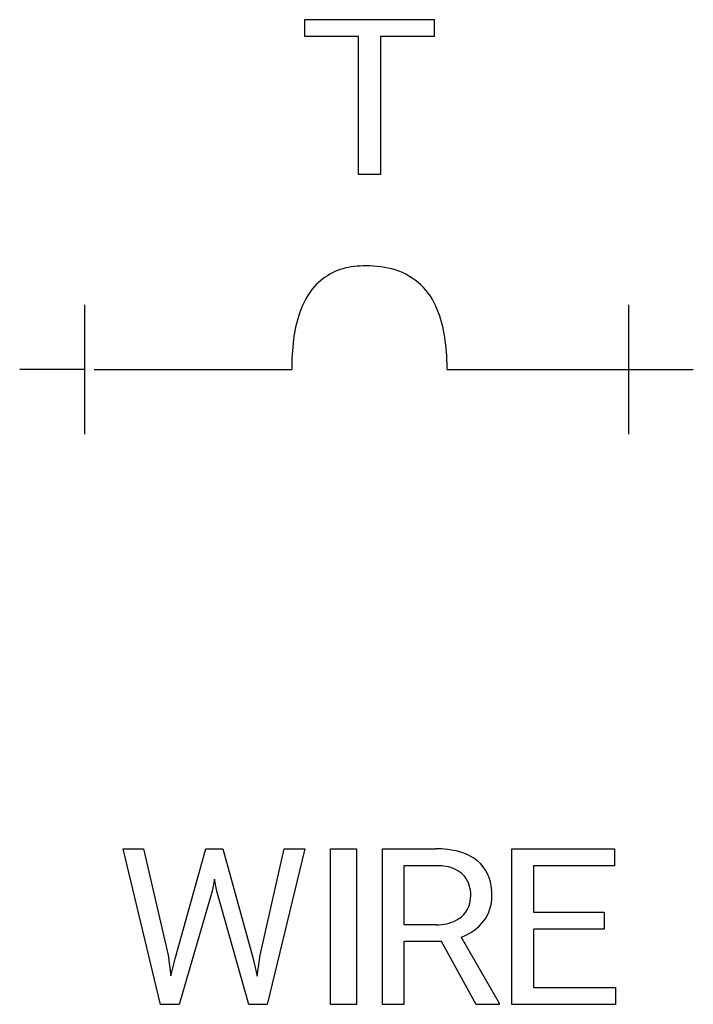
# Model space of a CAD drawing. Extents: x 5 to 11.9, y -3.4 to 6.6.
import ezdxf

# ---------------------------------------------------------------- set-up
doc = ezdxf.new("R2010")
doc.units = 0
doc.layers.add('DEFAULT_255_2_778', color=255, linetype='CONTINUOUS')

msp = doc.modelspace()

# ---------------------------------------------------------------- linework, layer by layer
at = {"layer": 'DEFAULT_255_2_778'}
for p, q in [((7.938, 6.443), (7.938, 6.615)), ((7.938, 6.615), (9.26, 6.615)), ((9.26, 6.615), (9.26, 6.443)), ((9.26, 6.615), (9.26, 6.615)), ((8.486, 6.443), (7.938, 6.443)), ((8.486, 5.033), (8.486, 6.443)), ((9.26, 6.443), (8.711, 6.443)), ((8.711, 6.443), (8.711, 5.033)), ((8.711, 5.033), (8.486, 5.033)), ((5.689, 3.704), (5.689, 2.381)), ((11.245, 3.704), (11.245, 2.381)), ((5.689, 3.043), (5.027, 3.043)), ((5.788, 3.043), (7.805, 3.043)), ((9.393, 3.043), (11.344, 3.043)), ((11.245, 3.043), (11.906, 3.043)), ((6.466, -3.44), (6.085, -1.852)), ((6.085, -1.852), (6.293, -1.852)), ((6.293, -1.852), (6.542, -2.939)), ((6.293, -1.852), (6.293, -1.852)), ((6.617, -2.96), (6.928, -1.852)), ((6.928, -1.852), (7.103, -1.852)), ((7.103, -1.852), (7.407, -2.96)), ((7.484, -2.938), (7.729, -1.852)), ((7.938, -1.852), (7.556, -3.44)), ((7.729, -1.852), (7.938, -1.852)), ((8.202, -3.44), (8.202, -1.852)), ((8.202, -1.852), (8.467, -1.852)), ((8.467, -1.852), (8.467, -3.44)), ((8.467, -1.852), (8.467, -1.852)), ((8.731, -3.44), (8.731, -1.852)), ((8.731, -1.852), (9.274, -1.852)), ((10.054, -3.44), (10.054, -1.852)), ((10.054, -1.852), (11.101, -1.852)), ((11.101, -1.852), (11.101, -2.024)), ((8.949, -2.024), (8.949, -2.626)), ((9.28, -2.024), (8.949, -2.024)), ((8.949, -2.024), (8.949, -2.024)), ((11.101, -2.024), (10.274, -2.024)), ((10.274, -2.024), (10.274, -2.5)), ((7.017, -2.162), (6.992, -2.283)), ((7.042, -2.283), (7.017, -2.162)), ((6.992, -2.283), (6.656, -3.44)), ((7.367, -3.44), (7.042, -2.283)), ((10.274, -2.5), (10.996, -2.5)), ((10.996, -2.5), (10.996, -2.671)), ((10.996, -2.5), (10.996, -2.5)), ((8.949, -2.626), (9.281, -2.626)), ((10.996, -2.671), (10.274, -2.671)), ((10.274, -2.671), (10.274, -3.268)), ((9.334, -2.797), (8.949, -2.797)), ((8.949, -2.797), (8.949, -3.44)), ((9.69, -3.44), (9.334, -2.797)), ((9.536, -2.753), (9.922, -3.427)), ((6.542, -2.939), (6.572, -3.148)), ((6.572, -3.148), (6.617, -2.96)), ((7.407, -2.96), (7.451, -3.152)), ((7.451, -3.152), (7.484, -2.938)), ((10.274, -3.268), (11.113, -3.268)), ((11.113, -3.268), (11.113, -3.44)), ((6.656, -3.44), (6.466, -3.44)), ((7.556, -3.44), (7.367, -3.44)), ((8.467, -3.44), (8.202, -3.44)), ((8.949, -3.44), (8.731, -3.44)), ((9.922, -3.44), (9.69, -3.44)), ((9.69, -3.44), (9.69, -3.44)), ((9.922, -3.427), (9.922, -3.44)), ((11.113, -3.44), (10.054, -3.44))]:
    msp.add_line(p, q, dxfattribs=at)
for centre, radius, start, end in [((8.504, 3.469), 0.628, 95.5631, 138.1893), ((8.563, 3.134), 0.967, 89.854, 97.1704), ((8.579, 3.126), 0.975, 73.1066, 90.7739), ((8.661, 3.416), 0.674, 20.7253, 72.5802), ((8.635, 3.376), 0.788, 139.5442, 161.4033), ((9.192, 3.178), 1.379, 160.9927, 172.941), ((8.156, 3.191), 1.226, 8.4792, 22.2224), ((10.124, 3.055), 2.319, 172.7375, 180.2908), ((7.334, 3.06), 2.058, 0.1457, 8.7072), ((6.732, 3.043), 2.661, 359.9982, 0.479), ((9.287, -2.753), 0.901, 75.4818, 90.8008), ((9.387, -2.368), 0.503, 51.4814, 75.5795), ((9.435, -2.29), 0.413, 2.4008, 49.9565), ((9.278, -2.661), 0.637, 82.8719, 89.8194), ((9.327, -2.37), 0.342, 51.0635, 84.9453), ((9.379, -2.293), 0.25, 40.6641, 49.1684), ((9.337, -2.315), 0.296, 357.194, 38.7185), ((9.182, -2.329), 0.667, 359.9303, 4.7916), ((9.364, -2.34), 0.269, 310.1175, 2.2484), ((9.431, -2.338), 0.419, 323.3206, 1.1579), ((9.294, -2.202), 0.425, 268.2148, 296.795), ((9.342, -2.314), 0.303, 298.3828, 310.2501), ((9.377, -2.286), 0.493, 288.8633, 322.2214)]:
    msp.add_arc(centre, radius, start, end, dxfattribs=at)

doc.saveas('drawing.dxf')
